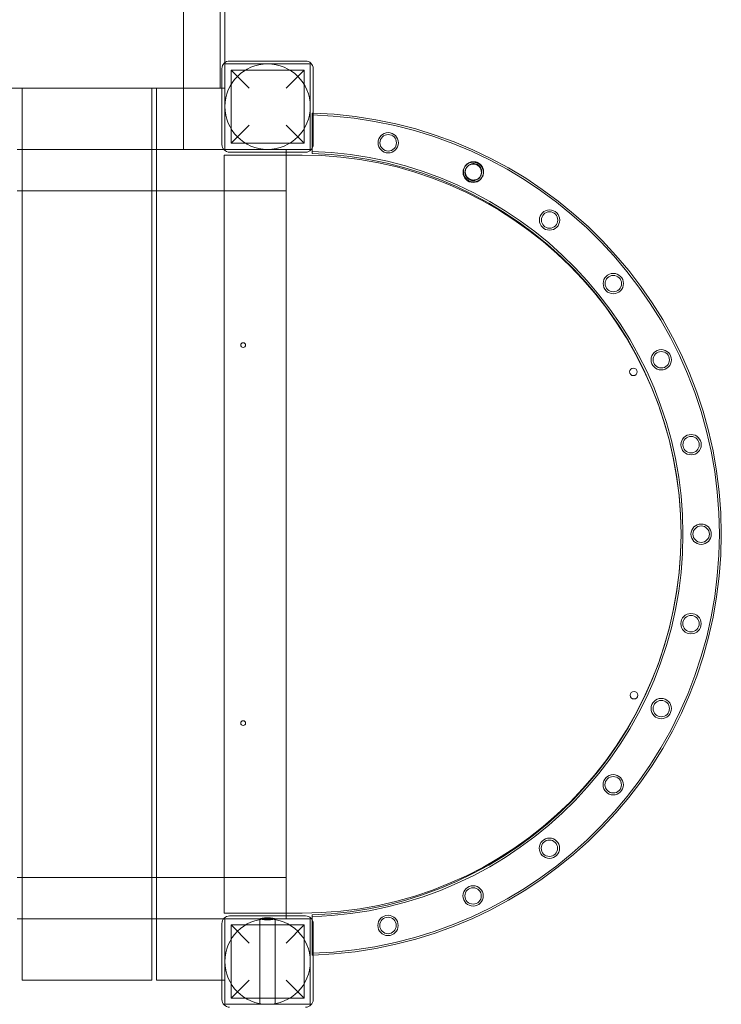
# Model space of a CAD drawing. Units: millimetres. Extents: x -1527 to 12302, y -5744 to 8890.
# Drawn here: x 5658 to 6396, y 2879 to 3916 of the extents above; entities that cross this region are included whole.
import ezdxf

# ---------------------------------------------------------------- set-up
doc = ezdxf.new("R2010")
doc.units = ezdxf.units.MM

# ---------------------------------------------------------------- blocks, each defined once
blk = doc.blocks.new('A$C6D3E3E63')
at = {"color": 0, "linetype": 'Continuous', "lineweight": 0}
for p, q in [((-4259.2, 3422.6), (-4259.2, 5183.5)), ((-4254.2, 3449.3), (-4254.2, 5117.3)), ((-4297.7, 3395.6), (-4297.7, 5093.4)), ((-4257.2, 3443.1), (-4257.2, 3363.1)), ((-4254.2, 3448.1), (-4254.2, 3449.3)), ((-4254.2, 3448.1), (-4164.2, 3448.1)), ((-4254.2, 3358.1), (-4254.2, 3448.1)), ((-4169.2, 3451.1), (-4249.2, 3451.1)), ((-4247.7, 3441.6), (-4170.7, 3441.6)), ((-4228.7, 3422.6), (-4247.7, 3441.6)), ((-4247.7, 3441.6), (-4247.7, 3364.6)), ((-4170.7, 3441.6), (-4189.7, 3422.6)), ((-4170.7, 3441.6), (-4170.7, 3364.6)), ((-4164.2, 3448.1), (-4164.2, 3358.1)), ((-4161.2, 3363.1), (-4161.2, 3443.1)), ((-5021, 3422.6), (-4297.7, 3422.6)), ((-4467.7, 3422.6), (-4467.7, 2483.6)), ((-4467.7, 3422.6), (-4331.2, 3422.6)), ((-4331.2, 3422.6), (-4331.2, 2483.6)), ((-4326.2, 3422.6), (-4326.2, 2483.6)), ((-4326.2, 3422.6), (-4297.7, 3422.6)), ((-4297.7, 3422.6), (-4254.2, 3422.6)), ((-4297.7, 3422.6), (-4259.2, 3422.6)), ((-4297.7, 3395.6), (-4297.7, 3358.1)), ((-4162.2, 3359.2), (-4162.2, 3396.3)), ((-4247.7, 3364.6), (-4228.7, 3383.6)), ((-4189.7, 3383.6), (-4170.7, 3364.6)), ((-4247.7, 3364.6), (-4170.7, 3364.6)), ((-4162.2, 3353.9), (-4162.2, 3359.2)), ((-4467.7, 3358.1), (-4472.7, 3358.1)), ((-4331.2, 3358.1), (-4467.7, 3358.1)), ((-4326.2, 3358.1), (-4331.2, 3358.1)), ((-4297.7, 3358.1), (-4326.2, 3358.1)), ((-4297.7, 3358.1), (-4255.5, 3358.1)), ((-4255.5, 3358.1), (-4254.2, 3358.1)), ((-4254.9, 2554.1), (-4254.9, 3352.1)), ((-4254.9, 3352.1), (-4172.9, 3352.1)), ((-4164.2, 3358.1), (-4254.2, 3358.1)), ((-4249.2, 3355.1), (-4169.2, 3355.1)), ((-4189.7, 3358.1), (-4189.7, 3355.1)), ((-4189.7, 3355.1), (-4189.7, 2551.1)), ((-4467.7, 3314.6), (-4472.7, 3314.6)), ((-4331.2, 3314.6), (-4467.7, 3314.6)), ((-4326.2, 3314.6), (-4331.2, 3314.6)), ((-4189.7, 3314.6), (-4326.2, 3314.6)), ((-4467.7, 2591.6), (-4472.7, 2591.6)), ((-4331.2, 2591.6), (-4467.7, 2591.6)), ((-4326.2, 2591.6), (-4331.2, 2591.6)), ((-4189.7, 2591.6), (-4326.2, 2591.6)), ((-4172.9, 2554.1), (-4254.9, 2554.1)), ((-4169.2, 2551.1), (-4249.2, 2551.1)), ((-4189.7, 2551.1), (-4189.7, 2548.1)), ((-4467.7, 2548.1), (-4472.7, 2548.1)), ((-4331.2, 2548.1), (-4467.7, 2548.1)), ((-4326.2, 2548.1), (-4331.2, 2548.1)), ((-4254.2, 2548.1), (-4326.2, 2548.1)), ((-4257.2, 2543.1), (-4257.2, 2463.1)), ((-4254.2, 2548.1), (-4164.2, 2548.1)), ((-4254.2, 2458.1), (-4254.2, 2548.1)), ((-4247.7, 2541.6), (-4170.7, 2541.6)), ((-4228.7, 2522.6), (-4247.7, 2541.6)), ((-4247.7, 2541.6), (-4247.7, 2464.6)), ((-4217.2, 2458.1), (-4217.2, 2548.1)), ((-4201.2, 2458.1), (-4201.2, 2548.1)), ((-4170.7, 2541.6), (-4189.7, 2522.6)), ((-4170.7, 2541.6), (-4170.7, 2464.6)), ((-4164.2, 2548.1), (-4164.2, 2458.1)), ((-4161.2, 2463.1), (-4161.2, 2543.1)), ((-4161.9, 2511.9), (-4162.2, 2511.9)), ((-4161.6, 2509.9), (-4162.2, 2509.9)), ((-4467.7, 2483.6), (-4331.2, 2483.6)), ((-4326.2, 2483.6), (-4257.2, 2483.6)), ((-4257.2, 2483.6), (-4254.2, 2483.6)), ((-4247.7, 2464.6), (-4228.7, 2483.6)), ((-4189.7, 2483.6), (-4170.7, 2464.6)), ((-4164.2, 2458.1), (-4254.2, 2458.1)), ((-4247.7, 2464.6), (-4170.7, 2464.6))]:
    blk.add_line(p, q, dxfattribs=at)
for centre, radius in [((-4209.2, 3403.1), 45), ((-4082.2, 3365), 10.7), ((-4082.2, 3365), 8.65), ((-3992.7, 3333.9), 10.7), ((-3992.7, 3333.9), 8.65), ((-3912.3, 3283.7), 10.7), ((-3912.3, 3283.7), 8.65), ((-3845.2, 3216.8), 10.7), ((-3845.2, 3216.8), 8.65), ((-4234.9, 3152.1), 2.5), ((-3794.7, 3136.6), 10.7), ((-3794.7, 3136.6), 8.65), ((-3824, 3123.9), 4), ((-3763.3, 3047.2), 10.7), ((-3763.3, 3047.2), 8.65), ((-3752.7, 2953), 10.7), ((-3752.7, 2953), 8.65), ((-3763.4, 2858.8), 10.7), ((-3763.4, 2858.8), 8.65), ((-3823.4, 2783.5), 4), ((-3794.7, 2769.4), 10.7), ((-3794.7, 2769.4), 8.65), ((-4234.9, 2754.1), 2.5), ((-3845.3, 2689.2), 10.7), ((-3845.3, 2689.2), 8.65), ((-3912.5, 2622.4), 10.7), ((-3912.5, 2622.4), 8.65), ((-3992.8, 2572.2), 10.7), ((-3992.8, 2572.2), 8.65), ((-4082.4, 2541.1), 10.7), ((-4082.4, 2541.1), 8.65), ((-4209.2, 2503.1), 45)]:
    blk.add_circle(centre, radius, dxfattribs=at)
for centre, radius, start, end in [((-4249.2, 3443.1), 8, 90, 180), ((-4169.2, 3443.1), 8, 0, 90), ((-4174.9, 2953.1), 443.4, 88.2341, 88.3634), ((-4174.9, 2953.1), 441.4, 271.6794, 88.358), ((-4174.9, 2953.1), 443.4, 271.7659, 88.2341), ((-4249.2, 3363.1), 8, 180, 270), ((-4169.2, 3363.1), 8, 270, 0), ((-4172.9, 2953.1), 399, 270, 90), ((-4174.9, 2953.1), 403, 271.7985, 88.2015), ((-4174.9, 2953.1), 401, 271.8097, 88.1903), ((-4249.2, 2543.1), 8, 90, 180), ((-4169.2, 2543.1), 8, 0, 90), ((-4174.9, 2953.1), 443.4, 271.7232, 271.7659), ((-4249.2, 2463.1), 8, 180, 270), ((-4169.2, 2463.1), 8, 270, 0)]:
    blk.add_arc(centre, radius, start, end, dxfattribs=at)
at = {"color": 0, "linetype": 'Continuous', "lineweight": 0, "extrusion": (0, 0, -1)}
blk.add_ellipse((-4209.2, 2548.1), major_axis=(-8, 0), ratio=0.150798, dxfattribs=at)
at = {"color": 0, "linetype": 'Continuous', "lineweight": 0}
for points, knots in [([(-3983.1, 3329.2), (-3983.5, 3328.4), (-3984.1, 3327.7), (-3985.4, 3326.4), (-3986.1, 3325.8), (-3988, 3324.7), (-3989.1, 3324.2), (-3991.3, 3323.8), (-3992.3, 3323.8), (-3994.2, 3323.9), (-3995, 3324.1), (-3996.1, 3324.5), (-3996.3, 3324.5), (-3996.6, 3324.7), (-3996.7, 3324.7), (-3996.9, 3324.8), (-3997, 3324.9), (-3997.3, 3325), (-3997.4, 3325.1), (-3997.7, 3325.3), (-3998, 3325.4), (-3999.2, 3326.2), (-4000.1, 3327.1), (-4001.6, 3329.1), (-4002.2, 3330.2), (-4003, 3332.7), (-4003.1, 3334.1), (-4002.8, 3336.7), (-4002.5, 3337.9), (-4001.4, 3340.2), (-4000.7, 3341.2), (-3998.8, 3343), (-3997.7, 3343.7), (-3995.5, 3344.7), (-3994.4, 3345), (-3992.3, 3345.1), (-3991.5, 3345.1), (-3990.1, 3344.9), (-3989.7, 3344.8), (-3989, 3344.6), (-3988.7, 3344.5), (-3988.3, 3344.3), (-3988.1, 3344.2), (-3987.9, 3344.1), (-3987.8, 3344.1), (-3987.6, 3344), (-3987.5, 3343.9), (-3987.3, 3343.8), (-3987.1, 3343.7), (-3986.6, 3343.4), (-3986.3, 3343.2), (-3985, 3342.2), (-3984.2, 3341.3), (-3982.7, 3339.2), (-3982.2, 3338), (-3981.7, 3335.3), (-3981.6, 3333.9), (-3982.1, 3331.4), (-3982.5, 3330.3), (-3983.1, 3329.2)], [-68.66334, -68.66334, -68.66334, -68.66334, -65.973211, -65.973211, -63.070061, -63.070061, -59.272674, -59.272674, -56.202562, -56.202562, -53.548064, -53.548064, -52.877524, -52.877524, -52.486765, -52.486765, -52.145441, -52.145441, -51.724984, -51.724984, -50.918254, -50.918254, -47.176034, -47.176034, -43.224188, -43.224188, -39.019933, -39.019933, -35.305401, -35.305401, -31.453776, -31.453776, -27.354937, -27.354937, -23.747447, -23.747447, -20.992384, -20.992384, -19.692473, -19.692473, -18.721436, -18.721436, -18.28162, -18.28162, -17.952216, -17.952216, -17.644009, -17.644009, -17.136607, -17.136607, -15.858811, -15.858811, -12.190531, -12.190531, -7.873418, -7.873418, -3.691283, -3.691283, 0, 0, 0, 0]), ([(-3984.9, 3330.1), (-3984.4, 3330.9), (-3984.1, 3331.7), (-3983.7, 3333.6), (-3983.7, 3334.5), (-3983.9, 3336.5), (-3984.2, 3337.4), (-3985, 3339), (-3985.4, 3339.7), (-3986.5, 3340.9), (-3987.1, 3341.4), (-3987.9, 3341.9), (-3988.1, 3342), (-3988.3, 3342.1), (-3988.4, 3342.2), (-3988.6, 3342.2), (-3988.7, 3342.3), (-3988.8, 3342.4), (-3989, 3342.4), (-3989.2, 3342.5), (-3989.4, 3342.6), (-3990.3, 3342.9), (-3991, 3343), (-3992.7, 3343.1), (-3993.6, 3343.1), (-3995.6, 3342.6), (-3996.6, 3342.1), (-3998.4, 3340.7), (-3999.1, 3339.9), (-4000.3, 3338.1), (-4000.6, 3337.2), (-4001, 3335.1), (-4001.1, 3334.1), (-4000.7, 3332.1), (-4000.4, 3331.2), (-3999.6, 3329.6), (-3999.1, 3329), (-3998.1, 3327.9), (-3997.5, 3327.5), (-3996.8, 3327), (-3996.6, 3326.9), (-3996.4, 3326.8), (-3996.3, 3326.7), (-3996.1, 3326.7), (-3996, 3326.6), (-3995.8, 3326.5), (-3995.7, 3326.5), (-3995.4, 3326.4), (-3995.2, 3326.3), (-3994.3, 3326), (-3993.5, 3325.8), (-3991.7, 3325.8), (-3990.8, 3325.9), (-3988.9, 3326.5), (-3987.8, 3327), (-3986.1, 3328.4), (-3985.4, 3329.2), (-3984.9, 3330.1)], [-55.287186, -55.287186, -55.287186, -55.287186, -52.558105, -52.558105, -49.604714, -49.604714, -46.551428, -46.551428, -44.026244, -44.026244, -41.724017, -41.724017, -41.156169, -41.156169, -40.82824, -40.82824, -40.572445, -40.572445, -40.236761, -40.236761, -39.650124, -39.650124, -37.398897, -37.398897, -34.612853, -34.612853, -31.044627, -31.044627, -27.778128, -27.778128, -24.6923, -24.6923, -21.548117, -21.548117, -18.579552, -18.579552, -16.10691, -16.10691, -14.06443, -14.06443, -13.505236, -13.505236, -13.171676, -13.171676, -12.875896, -12.875896, -12.506147, -12.506147, -11.936059, -11.936059, -9.460847, -9.460847, -6.670724, -6.670724, -3.193853, -3.193853, 0, 0, 0, 0]), ([(-4162.2, 2552.3), (-4162.2, 2552.3), (-4162.2, 2551.9), (-4162.2, 2550.5), (-4162.2, 2549.5), (-4162.2, 2547.8), (-4162.2, 2547.4), (-4162.2, 2546.9)], [-133.569658, -133.569658, -133.569658, -133.569658, -126.826283, -126.826283, -120.100066, -120.100066, -118.157082, -118.157082, -118.157082, -118.157082]), ([(-4162.2, 2546.9), (-4162.2, 2545.5), (-4162.2, 2543.9), (-4162.2, 2539.7), (-4162.2, 2537.1), (-4162.2, 2531.7), (-4162.2, 2528.9), (-4162.2, 2523.5), (-4162.2, 2521), (-4162.2, 2516.5), (-4162.2, 2514.6), (-4162.2, 2511.6), (-4162.2, 2510.7), (-4162.2, 2510), (-4162.2, 2509.9), (-4162.2, 2509.9)], [-118.157082, -118.157082, -118.157082, -118.157082, -111.810944, -111.810944, -103.52647, -103.52647, -95.244704, -95.244704, -86.962359, -86.962359, -78.676561, -78.676561, -70.386299, -70.386299, -66.78781, -66.78781, -66.78781, -66.78781])]:
    blk.add_open_spline(points, degree=3, knots=knots, dxfattribs=at)

msp = doc.modelspace()

# ---------------------------------------------------------------- block references
msp.add_blockref('A$C6D3E3E63', (10127.7, 420.9))

doc.saveas('drawing.dxf')
